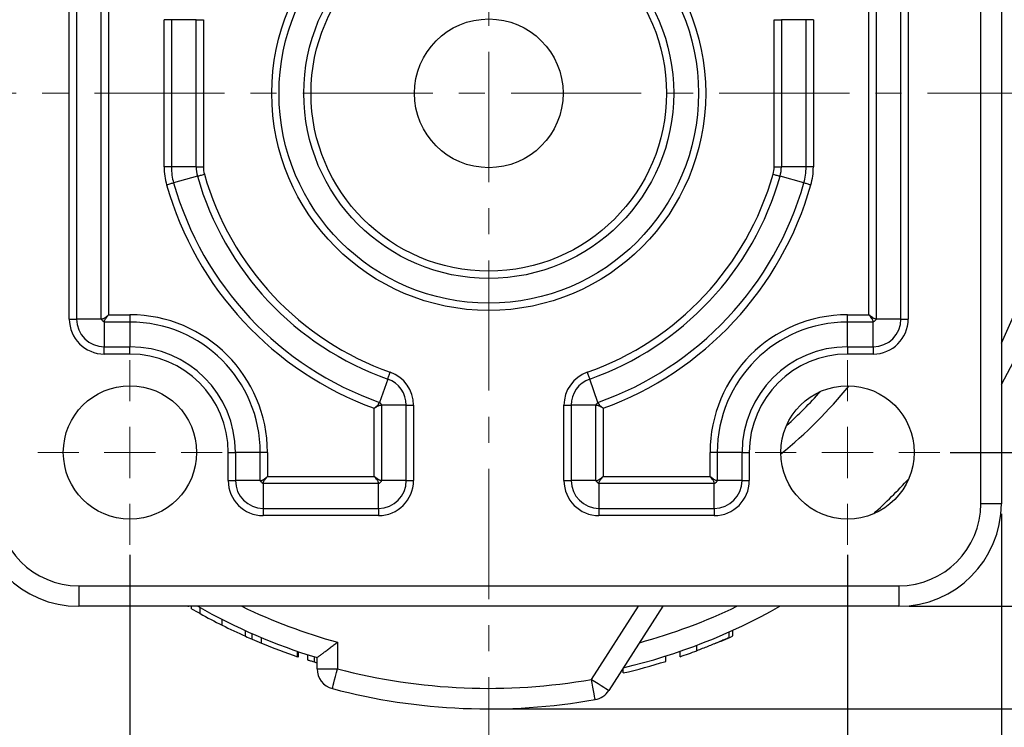
# Model space of a CAD drawing. Units: millimetres. Extents: x 3149 to 3694, y -990 to -681.
# Drawn here: x 3289 to 3385, y -885 to -816 of the extents above; entities that cross this region are included whole.
import ezdxf

# ---------------------------------------------------------------- set-up
doc = ezdxf.new("R2010")
doc.units = ezdxf.units.MM
doc.header["$LTSCALE"] = 0.2
doc.header["$PDMODE"] = 3
doc.linetypes.add('CENTERX2', pattern=[101.6, 63.5, -12.7, 12.7, -12.7])
for name, color, linetype, lineweight in [('외형선', 3, 'Continuous', 30), ('중심선', 1, 'CENTERX2', 15), ('치수선', 1, 'Continuous', 15)]:
    doc.layers.add(name, color=color, linetype=linetype, lineweight=lineweight)
doc.styles.get("Standard").update_dxf_attribs({"font": 'isocp.shx', "bigfont": 'whgtxt.shx'})
doc.dimstyles.new('김형준', dxfattribs={"dimtxt": 6, "dimasz": 3, "dimexe": 2, "dimexo": 1, "dimgap": 1, "dimtad": 1, "dimdsep": 46, "dimtxsty": 'Standard', "dimcen": 0, "dimclrd": 1, "dimclre": 1, "dimclrt": 2, "dimadec": 0, "dimazin": 0, "dimtfac": 1, "dimtmove": 0, "dimatfit": 3, "dimfxl": 0, "dimarcsym": 0})

# ---------------------------------------------------------------- blocks, each defined once
blk = doc.blocks.new('SW_CENTERMARKSYMBOL_5')
at = {"color": 0, "linetype": 'Continuous', "lineweight": 0}
for p, q in [((0, 5), (0, 9)), ((0, 0), (0, 2.5)), ((-5, 0), (-9, 0)), ((0, 0), (-2.5, 0)), ((0, 0), (0, -2.5)), ((0, 0), (2.5, 0)), ((5, 0), (9, 0)), ((0, -5), (0, -9))]:
    blk.add_line(p, q, dxfattribs=at)
blk = doc.blocks.new('SW_CENTERMARKSYMBOL_6')
at = {"color": 0, "linetype": 'Continuous', "lineweight": 0}
for p, q in [((0, 5), (0, 9)), ((0, 0), (0, 2.5)), ((-5, 0), (-9, 0)), ((0, 0), (-2.5, 0)), ((0, 0), (0, -2.5)), ((0, 0), (2.5, 0)), ((5, 0), (9, 0)), ((0, -5), (0, -9))]:
    blk.add_line(p, q, dxfattribs=at)
blk = doc.blocks.new('*D374')
at = {"layer": 'Defpoints', "color": 0}
for p in [(3334.802, -749.306), (3334.802, -758.507), (3220.052, -823.507)]:
    blk.add_point(p, dxfattribs=at)
at = {"layer": '치수선', "color": 1, "lineweight": -2}
for p, q in [((3220.052, -822.507), (3220.052, -747.306)), ((3334.802, -757.507), (3334.802, -747.306)), ((3223.052, -749.306), (3331.802, -749.306))]:
    blk.add_line(p, q, dxfattribs=at)
at = {"layer": '치수선', "color": 1}
for points in [[(3223.052, -748.806), (3223.052, -749.806), (3220.052, -749.306)], [(3331.802, -748.806), (3331.802, -749.806), (3334.802, -749.306)]]:
    blk.add_solid(points, dxfattribs=at)
at = {"layer": '치수선', "color": 2, "insert": (3277.427, -745.306), "char_height": 6, "attachment_point": 5}
blk.add_mtext('114.75', dxfattribs=at)
blk = doc.blocks.new('*D381')
at = {"layer": 'Defpoints', "color": 0}
for p in [(3378.802, -788.507), (3378.802, -858.507), (3407.225, -858.507)]:
    blk.add_point(p, dxfattribs=at)
at = {"layer": '치수선', "color": 1, "lineweight": -2}
for p, q in [((3379.802, -788.507), (3409.225, -788.507)), ((3407.225, -791.507), (3407.225, -855.507)), ((3379.802, -858.507), (3409.225, -858.507))]:
    blk.add_line(p, q, dxfattribs=at)
at = {"layer": '치수선', "color": 1}
for points in [[(3406.725, -791.507), (3407.725, -791.507), (3407.225, -788.507)], [(3406.725, -855.507), (3407.725, -855.507), (3407.225, -858.507)]]:
    blk.add_solid(points, dxfattribs=at)
at = {"layer": '치수선', "color": 2, "insert": (3403.225, -823.507), "char_height": 6, "attachment_point": 5, "rotation": 90}
blk.add_mtext('70', dxfattribs=at)
blk = doc.blocks.new('*D382')
at = {"layer": 'Defpoints', "color": 0}
for p in [(3374.802, -773.507), (3374.802, -873.507), (3418.747, -873.507)]:
    blk.add_point(p, dxfattribs=at)
at = {"layer": '치수선', "color": 1, "lineweight": -2}
for p, q in [((3375.802, -773.507), (3420.747, -773.507)), ((3418.747, -776.507), (3418.747, -870.507)), ((3375.802, -873.507), (3420.747, -873.507))]:
    blk.add_line(p, q, dxfattribs=at)
at = {"layer": '치수선', "color": 1}
for points in [[(3418.247, -776.507), (3419.247, -776.507), (3418.747, -773.507)], [(3418.247, -870.507), (3419.247, -870.507), (3418.747, -873.507)]]:
    blk.add_solid(points, dxfattribs=at)
at = {"layer": '치수선', "color": 2, "insert": (3414.747, -823.507), "char_height": 6, "attachment_point": 5, "rotation": 90}
blk.add_mtext('100', dxfattribs=at)
blk = doc.blocks.new('*D383')
at = {"layer": 'Defpoints', "color": 0}
for p in [(3334.802, -763.507), (3334.802, -883.507), (3431.549, -883.507)]:
    blk.add_point(p, dxfattribs=at)
at = {"layer": '치수선', "color": 1, "lineweight": -2}
for p, q in [((3335.802, -763.507), (3433.549, -763.507)), ((3431.549, -766.507), (3431.549, -880.507)), ((3335.802, -883.507), (3433.549, -883.507))]:
    blk.add_line(p, q, dxfattribs=at)
at = {"layer": '치수선', "color": 1}
for points in [[(3431.049, -766.507), (3432.049, -766.507), (3431.549, -763.507)], [(3431.049, -880.507), (3432.049, -880.507), (3431.549, -883.507)]]:
    blk.add_solid(points, dxfattribs=at)
at = {"layer": '치수선', "color": 2, "insert": (3427.549, -823.507), "char_height": 6, "attachment_point": 5, "rotation": 90}
blk.add_mtext('120', dxfattribs=at)
blk = doc.blocks.new('*D384')
at = {"layer": 'Defpoints', "color": 0}
for p in [(3299.802, -867.507), (3369.802, -867.507), (3369.802, -898.225)]:
    blk.add_point(p, dxfattribs=at)
at = {"layer": '치수선', "color": 1, "lineweight": -2}
for p, q in [((3299.802, -868.507), (3299.802, -900.225)), ((3369.802, -868.507), (3369.802, -900.225)), ((3302.802, -898.225), (3366.802, -898.225))]:
    blk.add_line(p, q, dxfattribs=at)
at = {"layer": '치수선', "color": 1}
for points in [[(3302.802, -897.725), (3302.802, -898.725), (3299.802, -898.225)], [(3366.802, -897.725), (3366.802, -898.725), (3369.802, -898.225)]]:
    blk.add_solid(points, dxfattribs=at)
at = {"layer": '치수선', "color": 2, "insert": (3334.802, -894.225), "char_height": 6, "attachment_point": 5}
blk.add_mtext('70', dxfattribs=at)
blk = doc.blocks.new('*D385')
at = {"layer": 'Defpoints', "color": 0}
for p in [(3284.802, -863.507), (3384.802, -863.507), (3284.802, -909.426)]:
    blk.add_point(p, dxfattribs=at)
at = {"layer": '치수선', "color": 1, "lineweight": -2}
for p, q in [((3284.802, -864.507), (3284.802, -911.426)), ((3384.802, -864.507), (3384.802, -911.426)), ((3381.802, -909.426), (3287.802, -909.426))]:
    blk.add_line(p, q, dxfattribs=at)
at = {"layer": '치수선', "color": 1}
for points in [[(3287.802, -908.926), (3287.802, -909.926), (3284.802, -909.426)], [(3381.802, -908.926), (3381.802, -909.926), (3384.802, -909.426)]]:
    blk.add_solid(points, dxfattribs=at)
at = {"layer": '치수선', "color": 2, "insert": (3334.802, -905.426), "char_height": 6, "attachment_point": 5}
blk.add_mtext('100', dxfattribs=at)
blk = doc.blocks.new('*D386')
at = {"layer": 'Defpoints', "color": 0}
for p in [(3220.052, -823.507), (3392.302, -823.507), (3392.302, -923.717)]:
    blk.add_point(p, dxfattribs=at)
at = {"layer": '치수선', "color": 1, "lineweight": -2}
for p, q in [((3220.052, -824.507), (3220.052, -925.717)), ((3392.302, -824.507), (3392.302, -925.717)), ((3223.052, -923.717), (3389.302, -923.717))]:
    blk.add_line(p, q, dxfattribs=at)
at = {"layer": '치수선', "color": 1}
for points in [[(3223.052, -923.217), (3223.052, -924.217), (3220.052, -923.717)], [(3389.302, -923.217), (3389.302, -924.217), (3392.302, -923.717)]]:
    blk.add_solid(points, dxfattribs=at)
at = {"layer": '치수선', "color": 2, "insert": (3306.177, -919.716), "char_height": 6, "attachment_point": 5}
blk.add_mtext('172.25', dxfattribs=at)

msp = doc.modelspace()

# ---------------------------------------------------------------- linework, layer by layer
at = {"layer": '외형선'}
for p, q in [((3382.802, -863.507), (3382.802, -783.507)), ((3384.802, -783.507), (3384.802, -863.507)), ((3293.888, -845.507), (3293.888, -801.507)), ((3294.595, -801.507), (3294.595, -845.507)), ((3297.009, -845.507), (3297.009, -801.507)), ((3297.717, -801.921), (3297.717, -845.092)), ((3371.888, -845.092), (3371.888, -801.921)), ((3372.595, -801.507), (3372.595, -845.507)), ((3375.009, -845.507), (3375.009, -801.507)), ((3375.717, -801.507), (3375.717, -845.507)), ((3303.845, -816.33), (3303.138, -816.33)), ((3303.138, -830.683), (3303.138, -816.33)), ((3303.845, -816.33), (3303.845, -830.683)), ((3306.259, -816.33), (3303.845, -816.33)), ((3306.259, -816.33), (3306.967, -816.33)), ((3306.259, -830.683), (3306.259, -816.33)), ((3306.967, -816.33), (3306.967, -830.683)), ((3362.638, -830.683), (3362.638, -816.33)), ((3362.638, -816.33), (3363.345, -816.33)), ((3363.345, -816.33), (3363.345, -830.683)), ((3365.759, -816.33), (3363.345, -816.33)), ((3365.759, -830.683), (3365.759, -816.33)), ((3366.467, -816.33), (3365.759, -816.33)), ((3366.467, -816.33), (3366.467, -830.683)), ((3334.802, -823.507), (3334.802, -823.507)), ((3303.845, -830.683), (3303.138, -830.683)), ((3306.259, -830.683), (3303.845, -830.683)), ((3306.259, -830.683), (3306.967, -830.683)), ((3362.638, -830.683), (3363.345, -830.683)), ((3365.759, -830.683), (3363.345, -830.683)), ((3366.467, -830.683), (3365.759, -830.683)), ((3306.385, -831.583), (3304.063, -832.243)), ((3365.542, -832.243), (3363.22, -831.583)), ((3297.717, -845.092), (3299.802, -845.092)), ((3299.802, -845.092), (3299.802, -845.8)), ((3369.802, -845.8), (3369.802, -845.092)), ((3369.802, -845.092), (3371.888, -845.092)), ((3293.888, -845.507), (3294.595, -845.507)), ((3297.009, -845.507), (3294.595, -845.507)), ((3297.302, -845.8), (3297.302, -848.214)), ((3299.802, -845.8), (3297.302, -845.8)), ((3299.802, -845.8), (3299.802, -848.214)), ((3372.302, -845.8), (3369.802, -845.8)), ((3369.802, -848.214), (3369.802, -845.8)), ((3372.302, -848.214), (3372.302, -845.8)), ((3375.009, -845.507), (3372.595, -845.507)), ((3375.009, -845.507), (3375.717, -845.507)), ((3297.302, -848.921), (3297.302, -848.214)), ((3297.302, -848.214), (3299.802, -848.214)), ((3299.802, -848.921), (3297.302, -848.921)), ((3299.802, -848.921), (3299.802, -848.214)), ((3369.802, -848.214), (3369.802, -848.921)), ((3369.802, -848.214), (3372.302, -848.214)), ((3372.302, -848.921), (3369.802, -848.921)), ((3372.302, -848.214), (3372.302, -848.921)), ((3324.955, -851.36), (3324.15, -853.636)), ((3345.455, -853.636), (3344.65, -851.36)), ((3323.638, -860.842), (3323.638, -854.204)), ((3326.759, -853.912), (3324.345, -853.912)), ((3324.345, -853.912), (3324.345, -861.257)), ((3326.759, -853.912), (3327.467, -853.912)), ((3326.759, -861.257), (3326.759, -853.912)), ((3327.467, -853.912), (3327.467, -861.257)), ((3342.138, -861.257), (3342.138, -853.912)), ((3342.138, -853.912), (3342.845, -853.912)), ((3342.845, -853.912), (3342.845, -861.257)), ((3345.259, -853.912), (3342.845, -853.912)), ((3345.259, -861.257), (3345.259, -853.912)), ((3345.967, -854.204), (3345.967, -860.842)), ((3309.388, -861.257), (3309.388, -858.507)), ((3309.388, -858.507), (3310.095, -858.507)), ((3310.095, -858.507), (3310.095, -861.257)), ((3312.509, -858.507), (3310.095, -858.507)), ((3312.509, -861.257), (3312.509, -858.507)), ((3313.217, -858.507), (3312.509, -858.507)), ((3313.217, -858.507), (3313.217, -860.842)), ((3356.388, -860.842), (3356.388, -858.507)), ((3357.095, -858.507), (3356.388, -858.507)), ((3357.095, -858.507), (3357.095, -861.257)), ((3359.509, -858.507), (3357.095, -858.507)), ((3359.509, -858.507), (3360.217, -858.507)), ((3359.509, -861.257), (3359.509, -858.507)), ((3360.217, -858.507), (3360.217, -861.257)), ((3309.388, -861.257), (3310.095, -861.257)), ((3312.509, -861.257), (3310.095, -861.257)), ((3313.217, -860.842), (3323.638, -860.842)), ((3326.759, -861.257), (3324.345, -861.257)), ((3326.759, -861.257), (3327.467, -861.257)), ((3342.138, -861.257), (3342.845, -861.257)), ((3345.259, -861.257), (3342.845, -861.257)), ((3345.967, -860.842), (3356.388, -860.842)), ((3359.509, -861.257), (3357.095, -861.257)), ((3359.509, -861.257), (3360.217, -861.257)), ((3312.802, -861.55), (3312.802, -863.964)), ((3324.052, -861.55), (3312.802, -861.55)), ((3324.052, -863.964), (3324.052, -861.55)), ((3345.552, -861.55), (3345.552, -863.964)), ((3356.802, -861.55), (3345.552, -861.55)), ((3356.802, -863.964), (3356.802, -861.55)), ((3312.802, -863.964), (3312.802, -864.671)), ((3312.802, -863.964), (3324.052, -863.964)), ((3324.052, -863.964), (3324.052, -864.671)), ((3345.552, -863.964), (3345.552, -864.671)), ((3345.552, -863.964), (3356.802, -863.964)), ((3356.802, -863.964), (3356.802, -864.671)), ((3384.802, -863.507), (3382.802, -863.507)), ((3324.052, -864.671), (3312.802, -864.671)), ((3356.802, -864.671), (3345.552, -864.671)), ((3294.802, -871.507), (3374.802, -871.507)), ((3294.802, -871.507), (3294.802, -873.507)), ((3374.802, -871.507), (3374.802, -873.507)), ((3374.802, -873.507), (3294.802, -873.507)), ((3305.511, -873.567), (3305.511, -873.507)), ((3305.809, -873.74), (3305.809, -873.507)), ((3306.641, -874.211), (3306.641, -873.638)), ((3344.836, -880.632), (3349.393, -873.507)), ((3351.767, -873.507), (3346.521, -881.71)), ((3308.794, -875.349), (3308.794, -874.789)), ((3311.083, -876.435), (3311.083, -875.886)), ((3358.595, -876.402), (3358.595, -875.853)), ((3311.711, -876.712), (3311.711, -876.166)), ((3312.623, -877.099), (3312.623, -876.557)), ((3358.246, -876.557), (3358.246, -876.01)), ((3320.052, -877.011), (3320.052, -879.6)), ((3355.093, -877.841), (3355.093, -877.307)), ((3316.157, -878.428), (3316.157, -877.9)), ((3316.257, -878.462), (3316.257, -877.934)), ((3317.152, -878.756), (3317.152, -878.231)), ((3317.79, -878.956), (3317.79, -878.432)), ((3318.052, -879.6), (3318.052, -878.513)), ((3352.077, -878.874), (3352.077, -878.35)), ((3353.47, -878.42), (3353.47, -877.892)), ((3318.052, -879.035), (3317.79, -878.956)), ((3318.052, -879.6), (3320.052, -879.6)), ((3347.898, -880.009), (3347.898, -879.556))]:
    msp.add_line(p, q, dxfattribs=at)
at = {"layer": '외형선', "flags": 128}
for points in [[(3306.385, -831.583), (3306.455, -831.563), (3306.531, -831.542), (3306.612, -831.519), (3306.697, -831.495), (3306.786, -831.469), (3306.877, -831.443), (3306.971, -831.417), (3307.065, -831.39)], [(3362.54, -831.39), (3362.634, -831.417), (3362.727, -831.443), (3362.819, -831.469), (3362.908, -831.495), (3362.993, -831.519), (3363.074, -831.542), (3363.15, -831.563), (3363.22, -831.583)], [(3304.063, -832.243), (3303.993, -832.263), (3303.917, -832.285), (3303.836, -832.308), (3303.751, -832.332), (3303.662, -832.357), (3303.57, -832.383), (3303.477, -832.41), (3303.382, -832.437)], [(3366.222, -832.437), (3366.128, -832.41), (3366.035, -832.383), (3365.943, -832.357), (3365.854, -832.332), (3365.769, -832.308), (3365.688, -832.285), (3365.612, -832.263), (3365.542, -832.243)], [(3324.955, -851.36), (3324.979, -851.291), (3325.005, -851.217), (3325.033, -851.138), (3325.063, -851.054), (3325.094, -850.967), (3325.125, -850.877), (3325.158, -850.786), (3325.19, -850.693)], [(3344.414, -850.693), (3344.447, -850.786), (3344.479, -850.877), (3344.511, -850.967), (3344.542, -851.054), (3344.571, -851.138), (3344.599, -851.217), (3344.626, -851.291), (3344.65, -851.36)], [(3319.544, -881.534), (3319.553, -881.497), (3319.582, -881.387), (3319.629, -881.208), (3319.693, -880.968), (3319.77, -880.674), (3319.858, -880.34), (3319.953, -879.977), (3320.052, -879.6)], [(3344.836, -880.632), (3345.165, -880.842), (3345.481, -881.045), (3345.772, -881.231), (3346.027, -881.394), (3346.237, -881.528), (3346.393, -881.628), (3346.489, -881.689), (3346.521, -881.71)], [(3345.182, -882.602), (3345.175, -882.564), (3345.156, -882.452), (3345.124, -882.27), (3345.081, -882.025), (3345.028, -881.727), (3344.968, -881.386), (3344.904, -881.016), (3344.836, -880.632)]]:
    msp.add_lwpolyline(points, dxfattribs=at)
at = {"layer": '외형선'}
for centre, radius in [((3334.802, -823.507), 21.164), ((3334.802, -823.507), 20.457), ((3334.802, -823.507), 18.043), ((3334.802, -823.507), 17.336), ((3334.802, -823.507), 7.25), ((3299.802, -858.507), 6.5), ((3369.802, -858.507), 6.5)]:
    msp.add_circle(centre, radius, dxfattribs=at)
for centre, radius, start, end in [((3334.802, -823.507), 57.5, 330.40815, 29.59185), ((3334.923, -823.507), 55.5, 333.99044, 26.00956), ((3309.552, -830.683), 6.414, 180, 195.86578), ((3309.552, -830.683), 5.707, 180, 195.86578), ((3309.552, -830.683), 3.293, 180, 195.86578), ((3309.552, -830.683), 2.586, 180, 195.86578), ((3360.052, -830.683), 2.586, 344.13422, 0), ((3360.052, -830.683), 3.293, 344.13422, 0), ((3360.052, -830.683), 5.707, 344.13422, 0), ((3360.052, -830.683), 6.414, 344.13422, 0), ((3334.802, -823.507), 29.543, 195.86578, 250.52878), ((3334.802, -823.507), 28.836, 195.86578, 250.52878), ((3334.802, -823.507), 28.836, 289.47122, 344.13422), ((3334.802, -823.507), 29.543, 289.47122, 344.13422), ((3334.802, -823.507), 32.664, 195.86578, 250.0142), ((3334.802, -823.507), 31.957, 195.86578, 250.52878), ((3334.802, -823.507), 31.957, 289.47122, 344.13422), ((3334.802, -823.507), 32.664, 289.9858, 344.13422), ((3299.802, -858.507), 13.414, 0, 90), ((3369.802, -858.507), 13.414, 90, 180), ((3297.302, -845.507), 3.414, 180, 270), ((3297.302, -845.507), 2.707, 180, 270), ((3299.802, -858.507), 12.707, 0, 90), ((3369.802, -858.507), 12.707, 90, 180), ((3372.302, -845.507), 3.414, 270, 0), ((3372.302, -845.507), 2.707, 270, 0), ((3299.802, -858.507), 10.293, 0, 90), ((3299.802, -858.507), 9.586, 0, 90), ((3369.802, -858.507), 10.293, 90, 180), ((3369.802, -858.507), 9.586, 90, 180), ((3324.052, -853.912), 3.414, 0, 70.52878), ((3345.552, -853.912), 3.414, 109.47122, 180), ((3324.052, -853.912), 2.707, 0, 70.52878), ((3345.552, -853.912), 2.707, 109.47122, 180), ((3334.802, -823.507), 45.25, 309.04056, 320.95944), ((3334.802, -823.507), 43.5, 311.90522, 318.09478), ((3312.802, -861.257), 3.414, 180, 270), ((3312.802, -861.257), 2.707, 180, 270), ((3324.052, -861.257), 3.414, 270, 0), ((3324.052, -861.257), 2.707, 270, 0), ((3345.552, -861.257), 3.414, 180, 270), ((3345.552, -861.257), 2.707, 180, 270), ((3356.802, -861.257), 3.414, 270, 0), ((3356.802, -861.257), 2.707, 270, 0), ((3334.923, -823.507), 55.5, 312.40896, 317.39263), ((3294.802, -863.507), 10, 180, 270), ((3294.802, -863.507), 8, 180, 270), ((3374.802, -863.507), 8, 270, 0), ((3374.802, -863.507), 10, 270, 0), ((3334.802, -823.507), 58, 240.00777, 240.95203), ((3334.802, -823.507), 57.5, 240.40815, 253.06394), ((3334.802, -823.507), 55.5, 244.27674, 254.58754), ((3334.802, -823.507), 57.5, 283.16494, 299.59185), ((3334.923, -823.507), 55.5, 285.22159, 295.72326), ((3334.802, -823.507), 58, 240.95203, 243.35788), ((3334.802, -823.507), 58, 243.35788, 245.86056), ((3334.802, -823.507), 58, 245.86056, 246.53871), ((3334.802, -823.507), 58, 246.53871, 247.5179), ((3334.802, -823.507), 58, 292.29235, 294.21818), ((3334.802, -823.507), 58, 247.5179, 251.24838), ((3334.802, -823.507), 58, 288.77557, 290.47794), ((3320.052, -879.6), 2, 180, 255.26728), ((3334.802, -823.507), 58, 255.26728, 279.96207), ((3334.802, -823.507), 58, 283.04944, 287.32818), ((3334.802, -823.507), 60, 255.26728, 279.96207), ((3344.836, -880.632), 2, 279.96207, 327.39903)]:
    msp.add_arc(centre, radius, start, end, dxfattribs=at)
for points, knots in [([(3297.009, -845.507), (3297.043, -845.507), (3297.075, -845.503), (3297.139, -845.489), (3297.171, -845.478), (3297.218, -845.459), (3297.233, -845.452), (3297.263, -845.437), (3297.278, -845.429), (3297.324, -845.403), (3297.354, -845.384), (3297.441, -845.324), (3297.497, -845.279), (3297.608, -845.186), (3297.663, -845.139), (3297.717, -845.092)], [0, 0, 0, 0, 0.138263, 0.138263, 0.276527, 0.276527, 0.337987, 0.337987, 0.399447, 0.399447, 0.522367, 0.522367, 0.763288, 0.763288, 1, 1, 1, 1]), ([(3297.302, -845.8), (3297.303, -845.781), (3297.304, -845.744), (3297.316, -845.684), (3297.338, -845.615), (3297.377, -845.534), (3297.451, -845.412), (3297.539, -845.3), (3297.636, -845.186), (3297.686, -845.128), (3297.717, -845.092)], [0, 0, 0, 0, 0.085467, 0.168812, 0.25096, 0.370337, 0.500016, 0.749787, 0.845192, 1, 1, 1, 1]), ([(3372.595, -845.507), (3372.562, -845.507), (3372.53, -845.503), (3372.466, -845.489), (3372.434, -845.478), (3372.386, -845.459), (3372.371, -845.452), (3372.341, -845.437), (3372.326, -845.429), (3372.281, -845.403), (3372.251, -845.384), (3372.164, -845.324), (3372.107, -845.279), (3371.997, -845.186), (3371.942, -845.139), (3371.888, -845.092)], [0, 0, 0, 0, 0.138263, 0.138263, 0.276527, 0.276527, 0.337987, 0.337987, 0.399447, 0.399447, 0.522367, 0.522367, 0.763288, 0.763288, 1, 1, 1, 1]), ([(3372.302, -845.8), (3372.302, -845.781), (3372.3, -845.744), (3372.288, -845.684), (3372.266, -845.615), (3372.228, -845.534), (3372.154, -845.412), (3372.066, -845.3), (3371.968, -845.186), (3371.919, -845.128), (3371.888, -845.092)], [0, 0, 0, 0, 0.085448, 0.168793, 0.250959, 0.37029, 0.500015, 0.749787, 0.845159, 1, 1, 1, 1]), ([(3297.302, -845.8), (3297.281, -845.788), (3297.241, -845.767), (3297.183, -845.726), (3297.121, -845.672), (3297.059, -845.597), (3297.026, -845.538), (3297.009, -845.507)], [0, 0, 0, 0, 0.177503, 0.340264, 0.500403, 0.740211, 1, 1, 1, 1]), ([(3372.595, -845.507), (3372.584, -845.528), (3372.562, -845.568), (3372.521, -845.626), (3372.467, -845.688), (3372.392, -845.75), (3372.333, -845.783), (3372.302, -845.8)], [0, 0, 0, 0, 0.177523, 0.340285, 0.500403, 0.740234, 1, 1, 1, 1]), ([(3323.638, -854.204), (3323.689, -854.162), (3323.741, -854.121), (3323.842, -854.036), (3323.892, -853.992), (3323.961, -853.924), (3323.983, -853.899), (3324.015, -853.863), (3324.025, -853.85), (3324.044, -853.826), (3324.054, -853.813), (3324.101, -853.746), (3324.129, -853.694), (3324.15, -853.636)], [0, 0, 0, 0, 0.233343, 0.233343, 0.47107, 0.47107, 0.595466, 0.595466, 0.657664, 0.657664, 0.719862, 0.719862, 1, 1, 1, 1]), ([(3324.15, -853.636), (3324.165, -853.649), (3324.193, -853.673), (3324.233, -853.715), (3324.274, -853.767), (3324.314, -853.834), (3324.335, -853.886), (3324.345, -853.912)], [0, 0, 0, 0, 0.1725, 0.336804, 0.500253, 0.744951, 1, 1, 1, 1]), ([(3345.259, -853.912), (3345.266, -853.894), (3345.28, -853.859), (3345.306, -853.808), (3345.342, -853.752), (3345.391, -853.692), (3345.433, -853.655), (3345.455, -853.636)], [0, 0, 0, 0, 0.1725, 0.336804, 0.500253, 0.744951, 1, 1, 1, 1]), ([(3345.455, -853.636), (3345.461, -853.652), (3345.473, -853.685), (3345.499, -853.734), (3345.534, -853.792), (3345.584, -853.858), (3345.671, -853.955), (3345.768, -854.042), (3345.876, -854.131), (3345.931, -854.175), (3345.967, -854.204)], [0, 0, 0, 0, 0.085277, 0.168744, 0.250825, 0.372253, 0.500211, 0.749885, 0.840706, 1, 1, 1, 1]), ([(3324.345, -853.912), (3324.328, -853.913), (3324.293, -853.914), (3324.238, -853.921), (3324.172, -853.935), (3324.093, -853.96), (3323.972, -854.01), (3323.857, -854.072), (3323.737, -854.144), (3323.676, -854.181), (3323.638, -854.204)], [0, 0, 0, 0, 0.085286, 0.168742, 0.250794, 0.372335, 0.500208, 0.749908, 0.843503, 1, 1, 1, 1]), ([(3345.967, -854.204), (3345.91, -854.17), (3345.853, -854.135), (3345.739, -854.069), (3345.681, -854.037), (3345.594, -853.995), (3345.563, -853.982), (3345.518, -853.964), (3345.503, -853.959), (3345.473, -853.949), (3345.459, -853.944), (3345.38, -853.922), (3345.321, -853.912), (3345.259, -853.912)], [0, 0, 0, 0, 0.233343, 0.233343, 0.47107, 0.47107, 0.595466, 0.595466, 0.657664, 0.657664, 0.719862, 0.719862, 1, 1, 1, 1]), ([(3312.509, -861.257), (3312.543, -861.257), (3312.575, -861.253), (3312.639, -861.239), (3312.671, -861.228), (3312.718, -861.209), (3312.733, -861.202), (3312.763, -861.187), (3312.778, -861.179), (3312.824, -861.153), (3312.854, -861.134), (3312.941, -861.074), (3312.997, -861.029), (3313.108, -860.936), (3313.163, -860.889), (3313.217, -860.842)], [0, 0, 0, 0, 0.138263, 0.138263, 0.276527, 0.276527, 0.337987, 0.337987, 0.399447, 0.399447, 0.522367, 0.522367, 0.763288, 0.763288, 1, 1, 1, 1]), ([(3312.802, -861.55), (3312.781, -861.538), (3312.741, -861.517), (3312.683, -861.476), (3312.621, -861.422), (3312.559, -861.347), (3312.526, -861.288), (3312.509, -861.257)], [0, 0, 0, 0, 0.177503, 0.340264, 0.500403, 0.740211, 1, 1, 1, 1]), ([(3312.802, -861.55), (3312.802, -861.516), (3312.806, -861.484), (3312.82, -861.42), (3312.831, -861.388), (3312.85, -861.341), (3312.857, -861.326), (3312.872, -861.296), (3312.88, -861.281), (3312.906, -861.235), (3312.925, -861.205), (3312.985, -861.118), (3313.03, -861.062), (3313.123, -860.951), (3313.17, -860.896), (3313.217, -860.842)], [0, 0, 0, 0, 0.138263, 0.138263, 0.276527, 0.276527, 0.337987, 0.337987, 0.399447, 0.399447, 0.522367, 0.522367, 0.763288, 0.763288, 1, 1, 1, 1]), ([(3324.345, -861.257), (3324.312, -861.257), (3324.28, -861.253), (3324.216, -861.239), (3324.184, -861.228), (3324.136, -861.209), (3324.121, -861.202), (3324.091, -861.187), (3324.076, -861.179), (3324.031, -861.153), (3324.001, -861.134), (3323.914, -861.074), (3323.857, -861.029), (3323.747, -860.936), (3323.692, -860.889), (3323.638, -860.842)], [0, 0, 0, 0, 0.138263, 0.138263, 0.276527, 0.276527, 0.337987, 0.337987, 0.399447, 0.399447, 0.522367, 0.522367, 0.763288, 0.763288, 1, 1, 1, 1]), ([(3324.052, -861.55), (3324.052, -861.531), (3324.05, -861.494), (3324.038, -861.434), (3324.016, -861.365), (3323.978, -861.284), (3323.904, -861.162), (3323.816, -861.05), (3323.718, -860.936), (3323.669, -860.878), (3323.638, -860.842)], [0, 0, 0, 0, 0.085448, 0.168793, 0.250959, 0.37029, 0.500015, 0.749787, 0.845159, 1, 1, 1, 1]), ([(3324.345, -861.257), (3324.334, -861.278), (3324.312, -861.318), (3324.271, -861.376), (3324.217, -861.438), (3324.142, -861.5), (3324.083, -861.533), (3324.052, -861.55)], [0, 0, 0, 0, 0.177523, 0.340285, 0.500403, 0.740234, 1, 1, 1, 1]), ([(3345.259, -861.257), (3345.278, -861.256), (3345.315, -861.255), (3345.375, -861.243), (3345.444, -861.221), (3345.525, -861.182), (3345.647, -861.108), (3345.759, -861.02), (3345.873, -860.923), (3345.931, -860.873), (3345.967, -860.842)], [0, 0, 0, 0, 0.085448, 0.168793, 0.250959, 0.37029, 0.500015, 0.749787, 0.845159, 1, 1, 1, 1]), ([(3345.552, -861.55), (3345.531, -861.538), (3345.491, -861.517), (3345.433, -861.476), (3345.371, -861.422), (3345.309, -861.347), (3345.276, -861.288), (3345.259, -861.257)], [0, 0, 0, 0, 0.177503, 0.340264, 0.500403, 0.740211, 1, 1, 1, 1]), ([(3345.552, -861.55), (3345.552, -861.516), (3345.556, -861.484), (3345.57, -861.42), (3345.581, -861.388), (3345.6, -861.341), (3345.607, -861.326), (3345.622, -861.296), (3345.63, -861.281), (3345.656, -861.235), (3345.675, -861.205), (3345.735, -861.118), (3345.78, -861.062), (3345.873, -860.951), (3345.92, -860.896), (3345.967, -860.842)], [0, 0, 0, 0, 0.138263, 0.138263, 0.276527, 0.276527, 0.337987, 0.337987, 0.399447, 0.399447, 0.522367, 0.522367, 0.763288, 0.763288, 1, 1, 1, 1]), ([(3356.802, -861.55), (3356.802, -861.531), (3356.8, -861.494), (3356.788, -861.434), (3356.766, -861.365), (3356.728, -861.284), (3356.654, -861.162), (3356.566, -861.05), (3356.468, -860.936), (3356.419, -860.878), (3356.388, -860.842)], [0, 0, 0, 0, 0.085448, 0.168793, 0.250959, 0.37029, 0.500015, 0.749787, 0.845159, 1, 1, 1, 1]), ([(3357.095, -861.257), (3357.062, -861.257), (3357.03, -861.253), (3356.966, -861.239), (3356.934, -861.228), (3356.886, -861.209), (3356.871, -861.202), (3356.841, -861.187), (3356.826, -861.179), (3356.781, -861.153), (3356.751, -861.134), (3356.664, -861.074), (3356.607, -861.029), (3356.497, -860.936), (3356.442, -860.889), (3356.388, -860.842)], [0, 0, 0, 0, 0.138263, 0.138263, 0.276527, 0.276527, 0.337987, 0.337987, 0.399447, 0.399447, 0.522367, 0.522367, 0.763288, 0.763288, 1, 1, 1, 1]), ([(3357.095, -861.257), (3357.084, -861.278), (3357.062, -861.318), (3357.021, -861.376), (3356.967, -861.438), (3356.892, -861.5), (3356.833, -861.533), (3356.802, -861.55)], [0, 0, 0, 0, 0.1775229, 0.3402846, 0.500403, 0.7402338, 1, 1, 1, 1]), ([(3358.246, -876.557), (3358.245, -876.558), (3358.243, -876.559), (3358.221, -876.569), (3358.206, -876.575), (3358.163, -876.594), (3358.134, -876.607), (3358.066, -876.637), (3358.026, -876.654), (3357.889, -876.714), (3357.776, -876.763), (3357.516, -876.874), (3357.369, -876.937), (3357.05, -877.071), (3356.881, -877.14), (3356.529, -877.284), (3356.351, -877.355), (3355.816, -877.567), (3355.456, -877.706), (3355.093, -877.841)], [0, 0, 0, 0, 0.0625, 0.0625, 0.125, 0.125, 0.1875, 0.1875, 0.25, 0.25, 0.375, 0.375, 0.5, 0.5, 0.625, 0.625, 0.75, 0.75, 1, 1, 1, 1]), ([(3318.052, -878.513), (3318.052, -878.513), (3318.069, -878.501), (3318.133, -878.453), (3318.18, -878.418), (3318.299, -878.33), (3318.371, -878.276), (3318.533, -878.155), (3318.623, -878.089), (3318.817, -877.944), (3318.919, -877.867), (3319.131, -877.708), (3319.243, -877.624), (3319.469, -877.453), (3319.584, -877.367), (3319.816, -877.191), (3319.935, -877.1), (3320.052, -877.011)], [0, 0, 0, 0, 0.125, 0.125, 0.25, 0.25, 0.375, 0.375, 0.5, 0.5, 0.625, 0.625, 0.75, 0.75, 0.875, 0.875, 1, 1, 1, 1]), ([(3317.79, -878.956), (3317.72, -878.934), (3317.652, -878.913), (3317.542, -878.879), (3317.495, -878.864), (3317.37, -878.825), (3317.313, -878.807), (3317.224, -878.779), (3317.197, -878.77), (3317.159, -878.758), (3317.154, -878.757), (3317.152, -878.756)], [0, 0, 0, 0, 0.125, 0.125, 0.25, 0.25, 0.5, 0.5, 0.75, 0.75, 1, 1, 1, 1])]:
    msp.add_open_spline(points, degree=3, knots=knots, dxfattribs=at)
at = {"layer": '중심선'}
for p, q in [((3334.802, -758.507), (3334.802, -888.507)), ((3215.052, -823.507), (3397.302, -823.507))]:
    msp.add_line(p, q, dxfattribs=at)

# ---------------------------------------------------------------- block references
for name, p in [('SW_CENTERMARKSYMBOL_6', (3299.802, -858.507)), ('SW_CENTERMARKSYMBOL_5', (3369.802, -858.507))]:
    msp.add_blockref(name, p, dxfattribs=at)

# ---------------------------------------------------------------- dimensions: what is measured, and where the dimension line sits
at = {"layer": '치수선'}
for base, p1, p2, picture, middle in [((3334.802, -749.306), (3220.052, -823.507), (3334.802, -758.507), '*D374', (3277.427, -745.306)), ((3392.302, -923.717), (3220.052, -823.507), (3392.302, -823.507), '*D386', (3306.177, -919.716)), ((3284.802, -909.426), (3384.802, -863.507), (3284.802, -863.507), '*D385', (3334.802, -905.426)), ((3369.802, -898.225), (3299.802, -867.507), (3369.802, -867.507), '*D384', (3334.802, -894.225))]:
    dim = msp.add_linear_dim(base=base, p1=p1, p2=p2, dimstyle='김형준', dxfattribs=at)
    dim.commit()
    dim.dimension.update_dxf_attribs({"geometry": picture, "text_midpoint": middle})
for base, p1, p2, picture, middle in [((3431.549, -883.507), (3334.802, -763.507), (3334.802, -883.507), '*D383', (3427.549, -823.507)), ((3418.747, -873.507), (3374.802, -773.507), (3374.802, -873.507), '*D382', (3414.747, -823.507)), ((3407.225, -858.507), (3378.802, -788.507), (3378.802, -858.507), '*D381', (3403.225, -823.507))]:
    dim = msp.add_linear_dim(base=base, p1=p1, p2=p2, angle=90, dimstyle='김형준', dxfattribs=at)
    dim.commit()
    dim.dimension.update_dxf_attribs({"geometry": picture, "text_midpoint": middle})

doc.saveas('drawing.dxf')
